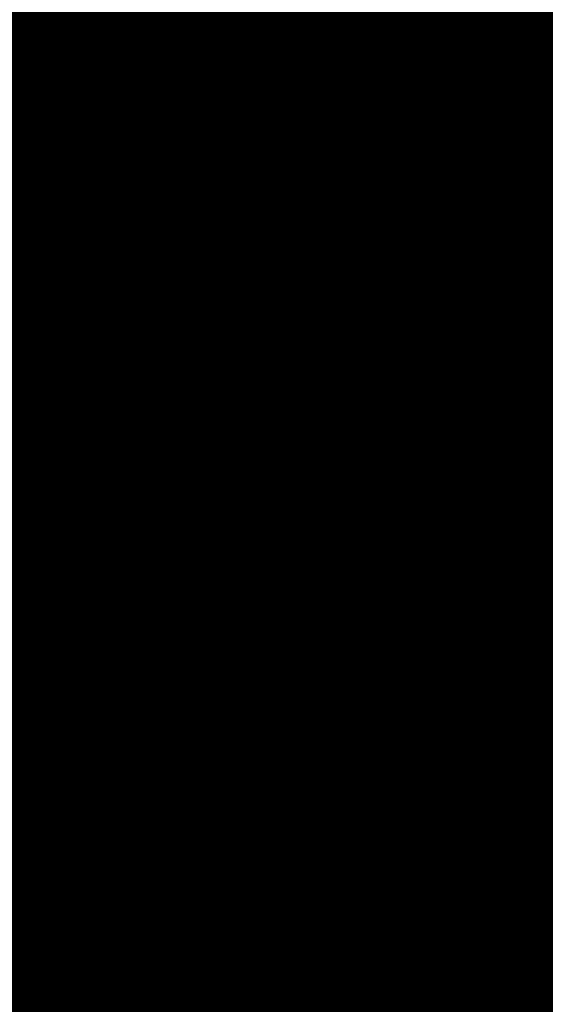
# Model space of a CAD drawing. Extents: x -12.1 to 35.3, y -10.6 to 49.4.
# Drawn here: x 12.2 to 12.3, y 9.5 to 9.8 of the extents above; entities that cross this region are included whole.
import ezdxf

# ---------------------------------------------------------------- set-up
doc = ezdxf.new("R2010")
doc.units = 0
doc.header["$MEASUREMENT"] = 0
doc.layers.add('LAYNR1', color=2, linetype='Continuous')

msp = doc.modelspace()

# ---------------------------------------------------------------- linework, layer by layer
at = {"layer": 'LAYNR1', "const_width": 0.0254}
for points in [[(12.19044, 9.81631), (12.19044, 9.78202)], [(12.20759, 9.78202), (12.20759, 9.81631)], [(12.22473, 9.78202), (12.22473, 9.81631)], [(12.24188, 9.78202), (12.24188, 9.81631)], [(12.25902, 9.81631), (12.25902, 9.78202)], [(12.27617, 9.81631), (12.27617, 9.78202)], [(12.29331, 9.81631), (12.29331, 9.78202)], [(12.31046, 9.78202), (12.31046, 9.81631)], [(12.3276, 9.78202), (12.3276, 9.81631)], [(12.34475, 9.81631), (12.34475, 9.78202)], [(12.1733, 9.79916), (12.19044, 9.79916)], [(12.19044, 9.79916), (12.20759, 9.79916)], [(12.20759, 9.79916), (12.22473, 9.79916)], [(12.22473, 9.79916), (12.24188, 9.79916)], [(12.24188, 9.79916), (12.25902, 9.79916)], [(12.25902, 9.79916), (12.27617, 9.79916)], [(12.27617, 9.79916), (12.29331, 9.79916)], [(12.29331, 9.79916), (12.31046, 9.79916)], [(12.31046, 9.79916), (12.3276, 9.79916)], [(12.3276, 9.79916), (12.34475, 9.79916)], [(12.34475, 9.79916), (12.36189, 9.79916)], [(12.1733, 9.78202), (12.19044, 9.78202)], [(12.19044, 9.78202), (12.20759, 9.78202)], [(12.19044, 9.78202), (12.19044, 9.73058)], [(12.20759, 9.78202), (12.20759, 9.73058)], [(12.22473, 9.78202), (12.20759, 9.78202)], [(12.22473, 9.73058), (12.22473, 9.78202)], [(12.24188, 9.78202), (12.22473, 9.78202)], [(12.25902, 9.78202), (12.24188, 9.78202)], [(12.24188, 9.73058), (12.24188, 9.78202)], [(12.25902, 9.78202), (12.27617, 9.78202)], [(12.25902, 9.73058), (12.25902, 9.78202)], [(12.27617, 9.78202), (12.27617, 9.73058)], [(12.27617, 9.78202), (12.29331, 9.78202)], [(12.29331, 9.78202), (12.31046, 9.78202)], [(12.29331, 9.78202), (12.29331, 9.73058)], [(12.31046, 9.78202), (12.31046, 9.73058)], [(12.3276, 9.78202), (12.31046, 9.78202)], [(12.34475, 9.78202), (12.3276, 9.78202)], [(12.3276, 9.73058), (12.3276, 9.78202)], [(12.34475, 9.73058), (12.34475, 9.78202)], [(12.34475, 9.78202), (12.36189, 9.78202)], [(12.1733, 9.76487), (12.19044, 9.76487)], [(12.19044, 9.76487), (12.20759, 9.76487)], [(12.20759, 9.76487), (12.22473, 9.76487)], [(12.22473, 9.76487), (12.24188, 9.76487)], [(12.24188, 9.76487), (12.25902, 9.76487)], [(12.25902, 9.76487), (12.27617, 9.76487)], [(12.27617, 9.76487), (12.29331, 9.76487)], [(12.29331, 9.76487), (12.31046, 9.76487)], [(12.31046, 9.76487), (12.3276, 9.76487)], [(12.3276, 9.76487), (12.34475, 9.76487)], [(12.34475, 9.76487), (12.36189, 9.76487)], [(12.1733, 9.74773), (12.19044, 9.74773)], [(12.19044, 9.74773), (12.20759, 9.74773)], [(12.20759, 9.74773), (12.22473, 9.74773)], [(12.22473, 9.74773), (12.24188, 9.74773)], [(12.24188, 9.74773), (12.25902, 9.74773)], [(12.25902, 9.74773), (12.27617, 9.74773)], [(12.27617, 9.74773), (12.29331, 9.74773)], [(12.29331, 9.74773), (12.31046, 9.74773)], [(12.31046, 9.74773), (12.3276, 9.74773)], [(12.3276, 9.74773), (12.34475, 9.74773)], [(12.34475, 9.74773), (12.36189, 9.74773)], [(12.1733, 9.73058), (12.19044, 9.73058)], [(12.19044, 9.73058), (12.20759, 9.73058)], [(12.19044, 9.73058), (12.19044, 9.662)], [(12.20759, 9.73058), (12.22473, 9.73058)], [(12.20759, 9.73058), (12.20759, 9.662)], [(12.22473, 9.73058), (12.22473, 9.662)], [(12.24188, 9.73058), (12.22473, 9.73058)], [(12.24188, 9.662), (12.24188, 9.73058)], [(12.25902, 9.73058), (12.24188, 9.73058)], [(12.27617, 9.73058), (12.25902, 9.73058)], [(12.25902, 9.662), (12.25902, 9.73058)], [(12.27617, 9.73058), (12.29331, 9.73058)], [(12.27617, 9.662), (12.27617, 9.73058)], [(12.29331, 9.73058), (12.29331, 9.662)], [(12.29331, 9.73058), (12.31046, 9.73058)], [(12.31046, 9.73058), (12.3276, 9.73058)], [(12.31046, 9.73058), (12.31046, 9.662)], [(12.3276, 9.73058), (12.3276, 9.662)], [(12.34475, 9.73058), (12.3276, 9.73058)], [(12.36189, 9.73058), (12.34475, 9.73058)], [(12.34475, 9.662), (12.34475, 9.73058)], [(12.1733, 9.71344), (12.19044, 9.71344)], [(12.19044, 9.71344), (12.20759, 9.71344)], [(12.20759, 9.71344), (12.22473, 9.71344)], [(12.22473, 9.71344), (12.24188, 9.71344)], [(12.24188, 9.71344), (12.25902, 9.71344)], [(12.25902, 9.71344), (12.27617, 9.71344)], [(12.27617, 9.71344), (12.29331, 9.71344)], [(12.29331, 9.71344), (12.31046, 9.71344)], [(12.31046, 9.71344), (12.3276, 9.71344)], [(12.3276, 9.71344), (12.34475, 9.71344)], [(12.34475, 9.71344), (12.36189, 9.71344)], [(12.1733, 9.69629), (12.19044, 9.69629)], [(12.19044, 9.69629), (12.20759, 9.69629)], [(12.20759, 9.69629), (12.22473, 9.69629)], [(12.22473, 9.69629), (12.24188, 9.69629)], [(12.24188, 9.69629), (12.25902, 9.69629)], [(12.25902, 9.69629), (12.27617, 9.69629)], [(12.27617, 9.69629), (12.29331, 9.69629)], [(12.29331, 9.69629), (12.31046, 9.69629)], [(12.31046, 9.69629), (12.3276, 9.69629)], [(12.3276, 9.69629), (12.34475, 9.69629)], [(12.34475, 9.69629), (12.36189, 9.69629)], [(12.1733, 9.67915), (12.19044, 9.67915)], [(12.19044, 9.67915), (12.20759, 9.67915)], [(12.20759, 9.67915), (12.22473, 9.67915)], [(12.22473, 9.67915), (12.24188, 9.67915)], [(12.24188, 9.67915), (12.25902, 9.67915)], [(12.25902, 9.67915), (12.27617, 9.67915)], [(12.27617, 9.67915), (12.29331, 9.67915)], [(12.29331, 9.67915), (12.31046, 9.67915)], [(12.31046, 9.67915), (12.3276, 9.67915)], [(12.3276, 9.67915), (12.34475, 9.67915)], [(12.34475, 9.67915), (12.36189, 9.67915)], [(12.19044, 9.662), (12.1733, 9.662)], [(12.19044, 9.662), (12.20759, 9.662)], [(12.19044, 9.59342), (12.19044, 9.662)], [(12.20759, 9.662), (12.22473, 9.662)], [(12.20759, 9.662), (12.20759, 9.59342)], [(12.22473, 9.662), (12.24188, 9.662)], [(12.22473, 9.662), (12.22473, 9.59342)], [(12.24188, 9.662), (12.24188, 9.59342)], [(12.25902, 9.662), (12.24188, 9.662)], [(12.25902, 9.59342), (12.25902, 9.662)], [(12.27617, 9.662), (12.25902, 9.662)], [(12.29331, 9.662), (12.27617, 9.662)], [(12.27617, 9.59342), (12.27617, 9.662)], [(12.29331, 9.662), (12.31046, 9.662)], [(12.29331, 9.59342), (12.29331, 9.662)], [(12.31046, 9.662), (12.31046, 9.59342)], [(12.31046, 9.662), (12.3276, 9.662)], [(12.3276, 9.662), (12.34475, 9.662)], [(12.3276, 9.662), (12.3276, 9.59342)], [(12.34475, 9.662), (12.34475, 9.59342)], [(12.36189, 9.662), (12.34475, 9.662)], [(12.1733, 9.64486), (12.19044, 9.64486)], [(12.19044, 9.64486), (12.20759, 9.64486)], [(12.20759, 9.64486), (12.22473, 9.64486)], [(12.22473, 9.64486), (12.24188, 9.64486)], [(12.24188, 9.64486), (12.25902, 9.64486)], [(12.25902, 9.64486), (12.27617, 9.64486)], [(12.27617, 9.64486), (12.29331, 9.64486)], [(12.29331, 9.64486), (12.31046, 9.64486)], [(12.31046, 9.64486), (12.3276, 9.64486)], [(12.3276, 9.64486), (12.34475, 9.64486)], [(12.34475, 9.64486), (12.36189, 9.64486)], [(12.1733, 9.62771), (12.19044, 9.62771)], [(12.19044, 9.62771), (12.20759, 9.62771)], [(12.20759, 9.62771), (12.22473, 9.62771)], [(12.22473, 9.62771), (12.24188, 9.62771)], [(12.24188, 9.62771), (12.25902, 9.62771)], [(12.25902, 9.62771), (12.27617, 9.62771)], [(12.27617, 9.62771), (12.29331, 9.62771)], [(12.29331, 9.62771), (12.31046, 9.62771)], [(12.31046, 9.62771), (12.3276, 9.62771)], [(12.3276, 9.62771), (12.34475, 9.62771)], [(12.34475, 9.62771), (12.36189, 9.62771)], [(12.1733, 9.61057), (12.19044, 9.61057)], [(12.19044, 9.61057), (12.20759, 9.61057)], [(12.20759, 9.61057), (12.22473, 9.61057)], [(12.22473, 9.61057), (12.24188, 9.61057)], [(12.24188, 9.61057), (12.25902, 9.61057)], [(12.25902, 9.61057), (12.27617, 9.61057)], [(12.27617, 9.61057), (12.29331, 9.61057)], [(12.29331, 9.61057), (12.31046, 9.61057)], [(12.31046, 9.61057), (12.3276, 9.61057)], [(12.3276, 9.61057), (12.34475, 9.61057)], [(12.34475, 9.61057), (12.36189, 9.61057)], [(12.19044, 9.59342), (12.1733, 9.59342)], [(12.19044, 9.49055), (12.19044, 9.59342)], [(12.20759, 9.59342), (12.19044, 9.59342)], [(12.20759, 9.59342), (12.22473, 9.59342)], [(12.20759, 9.49055), (12.20759, 9.59342)], [(12.22473, 9.59342), (12.24188, 9.59342)], [(12.22473, 9.59342), (12.22473, 9.49055)], [(12.24188, 9.59342), (12.25902, 9.59342)], [(12.24188, 9.59342), (12.24188, 9.49055)], [(12.25902, 9.59342), (12.25902, 9.49055)], [(12.27617, 9.59342), (12.25902, 9.59342)], [(12.27617, 9.49055), (12.27617, 9.59342)], [(12.29331, 9.59342), (12.27617, 9.59342)], [(12.31046, 9.59342), (12.29331, 9.59342)], [(12.29331, 9.49055), (12.29331, 9.59342)], [(12.31046, 9.59342), (12.3276, 9.59342)], [(12.31046, 9.49055), (12.31046, 9.59342)], [(12.3276, 9.59342), (12.3276, 9.49055)], [(12.3276, 9.59342), (12.34475, 9.59342)], [(12.34475, 9.59342), (12.36189, 9.59342)], [(12.34475, 9.59342), (12.34475, 9.49055)], [(12.1733, 9.57628), (12.19044, 9.57628)], [(12.19044, 9.57628), (12.20759, 9.57628)], [(12.20759, 9.57628), (12.22473, 9.57628)], [(12.22473, 9.57628), (12.24188, 9.57628)], [(12.24188, 9.57628), (12.25902, 9.57628)], [(12.25902, 9.57628), (12.27617, 9.57628)], [(12.27617, 9.57628), (12.29331, 9.57628)], [(12.29331, 9.57628), (12.31046, 9.57628)], [(12.31046, 9.57628), (12.3276, 9.57628)], [(12.3276, 9.57628), (12.34475, 9.57628)], [(12.34475, 9.57628), (12.36189, 9.57628)], [(12.1733, 9.55913), (12.19044, 9.55913)], [(12.19044, 9.55913), (12.20759, 9.55913)], [(12.20759, 9.55913), (12.22473, 9.55913)], [(12.22473, 9.55913), (12.24188, 9.55913)], [(12.24188, 9.55913), (12.25902, 9.55913)], [(12.25902, 9.55913), (12.27617, 9.55913)], [(12.27617, 9.55913), (12.29331, 9.55913)], [(12.29331, 9.55913), (12.31046, 9.55913)], [(12.31046, 9.55913), (12.3276, 9.55913)], [(12.3276, 9.55913), (12.34475, 9.55913)], [(12.34475, 9.55913), (12.36189, 9.55913)], [(12.1733, 9.54199), (12.19044, 9.54199)], [(12.19044, 9.54199), (12.20759, 9.54199)], [(12.20759, 9.54199), (12.22473, 9.54199)], [(12.22473, 9.54199), (12.24188, 9.54199)], [(12.24188, 9.54199), (12.25902, 9.54199)], [(12.25902, 9.54199), (12.27617, 9.54199)], [(12.27617, 9.54199), (12.29331, 9.54199)], [(12.29331, 9.54199), (12.31046, 9.54199)], [(12.31046, 9.54199), (12.3276, 9.54199)], [(12.3276, 9.54199), (12.34475, 9.54199)], [(12.34475, 9.54199), (12.36189, 9.54199)], [(12.1733, 9.52484), (12.19044, 9.52484)], [(12.19044, 9.52484), (12.20759, 9.52484)], [(12.20759, 9.52484), (12.22473, 9.52484)], [(12.22473, 9.52484), (12.24188, 9.52484)], [(12.24188, 9.52484), (12.25902, 9.52484)], [(12.25902, 9.52484), (12.27617, 9.52484)], [(12.27617, 9.52484), (12.29331, 9.52484)], [(12.29331, 9.52484), (12.31046, 9.52484)], [(12.31046, 9.52484), (12.3276, 9.52484)], [(12.3276, 9.52484), (12.34475, 9.52484)], [(12.34475, 9.52484), (12.36189, 9.52484)], [(12.1733, 9.5077), (12.19044, 9.5077)], [(12.19044, 9.5077), (12.20759, 9.5077)], [(12.20759, 9.5077), (12.22473, 9.5077)], [(12.22473, 9.5077), (12.24188, 9.5077)], [(12.24188, 9.5077), (12.25902, 9.5077)], [(12.25902, 9.5077), (12.27617, 9.5077)], [(12.27617, 9.5077), (12.29331, 9.5077)], [(12.29331, 9.5077), (12.31046, 9.5077)], [(12.31046, 9.5077), (12.3276, 9.5077)], [(12.3276, 9.5077), (12.34475, 9.5077)], [(12.34475, 9.5077), (12.36189, 9.5077)]]:
    msp.add_lwpolyline(points, dxfattribs=at)
at = {"layer": 'LAYNR1', "const_width": 0.0127}
for points in [[(12.18409, 9.79916, 1), (12.19679, 9.79916, 1)], [(12.18409, 9.79916, 1), (12.19679, 9.79916, 1)], [(12.20124, 9.79916, 1), (12.21394, 9.79916, 1)], [(12.20124, 9.79916, 1), (12.21394, 9.79916, 1)], [(12.21838, 9.79916, 1), (12.23108, 9.79916, 1)], [(12.21838, 9.79916, 1), (12.23108, 9.79916, 1)], [(12.23553, 9.79916, 1), (12.24823, 9.79916, 1)], [(12.23553, 9.79916, 1), (12.24823, 9.79916, 1)], [(12.25267, 9.79916, 1), (12.26537, 9.79916, 1)], [(12.25267, 9.79916, 1), (12.26537, 9.79916, 1)], [(12.26982, 9.79916, 1), (12.28252, 9.79916, 1)], [(12.26982, 9.79916, 1), (12.28252, 9.79916, 1)], [(12.28696, 9.79916, 1), (12.29966, 9.79916, 1)], [(12.28696, 9.79916, 1), (12.29966, 9.79916, 1)], [(12.30411, 9.79916, 1), (12.31681, 9.79916, 1)], [(12.30411, 9.79916, 1), (12.31681, 9.79916, 1)], [(12.32125, 9.79916, 1), (12.33395, 9.79916, 1)], [(12.32125, 9.79916, 1), (12.33395, 9.79916, 1)], [(12.3384, 9.79916, 1), (12.3511, 9.79916, 1)], [(12.3384, 9.79916, 1), (12.3511, 9.79916, 1)], [(12.18409, 9.78202, 1), (12.19679, 9.78202, 1)], [(12.18409, 9.78202, 1), (12.19679, 9.78202, 1)], [(12.18409, 9.78202, 1), (12.19679, 9.78202, 1)], [(12.18409, 9.78202, 1), (12.19679, 9.78202, 1)], [(12.20124, 9.78202, 1), (12.21394, 9.78202, 1)], [(12.20124, 9.78202, 1), (12.21394, 9.78202, 1)], [(12.20124, 9.78202, 1), (12.21394, 9.78202, 1)], [(12.20124, 9.78202, 1), (12.21394, 9.78202, 1)], [(12.21838, 9.78202, 1), (12.23108, 9.78202, 1)], [(12.21838, 9.78202, 1), (12.23108, 9.78202, 1)], [(12.21838, 9.78202, 1), (12.23108, 9.78202, 1)], [(12.21838, 9.78202, 1), (12.23108, 9.78202, 1)], [(12.23553, 9.78202, 1), (12.24823, 9.78202, 1)], [(12.23553, 9.78202, 1), (12.24823, 9.78202, 1)], [(12.23553, 9.78202, 1), (12.24823, 9.78202, 1)], [(12.23553, 9.78202, 1), (12.24823, 9.78202, 1)], [(12.25267, 9.78202, 1), (12.26537, 9.78202, 1)], [(12.25267, 9.78202, 1), (12.26537, 9.78202, 1)], [(12.25267, 9.78202, 1), (12.26537, 9.78202, 1)], [(12.25267, 9.78202, 1), (12.26537, 9.78202, 1)], [(12.26982, 9.78202, 1), (12.28252, 9.78202, 1)], [(12.26982, 9.78202, 1), (12.28252, 9.78202, 1)], [(12.26982, 9.78202, 1), (12.28252, 9.78202, 1)], [(12.26982, 9.78202, 1), (12.28252, 9.78202, 1)], [(12.28696, 9.78202, 1), (12.29966, 9.78202, 1)], [(12.28696, 9.78202, 1), (12.29966, 9.78202, 1)], [(12.28696, 9.78202, 1), (12.29966, 9.78202, 1)], [(12.28696, 9.78202, 1), (12.29966, 9.78202, 1)], [(12.30411, 9.78202, 1), (12.31681, 9.78202, 1)], [(12.30411, 9.78202, 1), (12.31681, 9.78202, 1)], [(12.30411, 9.78202, 1), (12.31681, 9.78202, 1)], [(12.30411, 9.78202, 1), (12.31681, 9.78202, 1)], [(12.32125, 9.78202, 1), (12.33395, 9.78202, 1)], [(12.32125, 9.78202, 1), (12.33395, 9.78202, 1)], [(12.32125, 9.78202, 1), (12.33395, 9.78202, 1)], [(12.32125, 9.78202, 1), (12.33395, 9.78202, 1)], [(12.3384, 9.78202, 1), (12.3511, 9.78202, 1)], [(12.3384, 9.78202, 1), (12.3511, 9.78202, 1)], [(12.3384, 9.78202, 1), (12.3511, 9.78202, 1)], [(12.3384, 9.78202, 1), (12.3511, 9.78202, 1)], [(12.18409, 9.76487, 1), (12.19679, 9.76487, 1)], [(12.18409, 9.76487, 1), (12.19679, 9.76487, 1)], [(12.20124, 9.76487, 1), (12.21394, 9.76487, 1)], [(12.20124, 9.76487, 1), (12.21394, 9.76487, 1)], [(12.21838, 9.76487, 1), (12.23108, 9.76487, 1)], [(12.21838, 9.76487, 1), (12.23108, 9.76487, 1)], [(12.23553, 9.76487, 1), (12.24823, 9.76487, 1)], [(12.23553, 9.76487, 1), (12.24823, 9.76487, 1)], [(12.25267, 9.76487, 1), (12.26537, 9.76487, 1)], [(12.25267, 9.76487, 1), (12.26537, 9.76487, 1)], [(12.26982, 9.76487, 1), (12.28252, 9.76487, 1)], [(12.26982, 9.76487, 1), (12.28252, 9.76487, 1)], [(12.28696, 9.76487, 1), (12.29966, 9.76487, 1)], [(12.28696, 9.76487, 1), (12.29966, 9.76487, 1)], [(12.30411, 9.76487, 1), (12.31681, 9.76487, 1)], [(12.30411, 9.76487, 1), (12.31681, 9.76487, 1)], [(12.32125, 9.76487, 1), (12.33395, 9.76487, 1)], [(12.32125, 9.76487, 1), (12.33395, 9.76487, 1)], [(12.3384, 9.76487, 1), (12.3511, 9.76487, 1)], [(12.3384, 9.76487, 1), (12.3511, 9.76487, 1)], [(12.18409, 9.74773, 1), (12.19679, 9.74773, 1)], [(12.18409, 9.74773, 1), (12.19679, 9.74773, 1)], [(12.20124, 9.74773, 1), (12.21394, 9.74773, 1)], [(12.20124, 9.74773, 1), (12.21394, 9.74773, 1)], [(12.21838, 9.74773, 1), (12.23108, 9.74773, 1)], [(12.21838, 9.74773, 1), (12.23108, 9.74773, 1)], [(12.23553, 9.74773, 1), (12.24823, 9.74773, 1)], [(12.23553, 9.74773, 1), (12.24823, 9.74773, 1)], [(12.25267, 9.74773, 1), (12.26537, 9.74773, 1)], [(12.25267, 9.74773, 1), (12.26537, 9.74773, 1)], [(12.26982, 9.74773, 1), (12.28252, 9.74773, 1)], [(12.26982, 9.74773, 1), (12.28252, 9.74773, 1)], [(12.28696, 9.74773, 1), (12.29966, 9.74773, 1)], [(12.28696, 9.74773, 1), (12.29966, 9.74773, 1)], [(12.30411, 9.74773, 1), (12.31681, 9.74773, 1)], [(12.30411, 9.74773, 1), (12.31681, 9.74773, 1)], [(12.32125, 9.74773, 1), (12.33395, 9.74773, 1)], [(12.32125, 9.74773, 1), (12.33395, 9.74773, 1)], [(12.3384, 9.74773, 1), (12.3511, 9.74773, 1)], [(12.3384, 9.74773, 1), (12.3511, 9.74773, 1)], [(12.18409, 9.73058, 1), (12.19679, 9.73058, 1)], [(12.18409, 9.73058, 1), (12.19679, 9.73058, 1)], [(12.18409, 9.73058, 1), (12.19679, 9.73058, 1)], [(12.18409, 9.73058, 1), (12.19679, 9.73058, 1)], [(12.20124, 9.73058, 1), (12.21394, 9.73058, 1)], [(12.20124, 9.73058, 1), (12.21394, 9.73058, 1)], [(12.20124, 9.73058, 1), (12.21394, 9.73058, 1)], [(12.20124, 9.73058, 1), (12.21394, 9.73058, 1)], [(12.21838, 9.73058, 1), (12.23108, 9.73058, 1)], [(12.21838, 9.73058, 1), (12.23108, 9.73058, 1)], [(12.21838, 9.73058, 1), (12.23108, 9.73058, 1)], [(12.21838, 9.73058, 1), (12.23108, 9.73058, 1)], [(12.23553, 9.73058, 1), (12.24823, 9.73058, 1)], [(12.23553, 9.73058, 1), (12.24823, 9.73058, 1)], [(12.23553, 9.73058, 1), (12.24823, 9.73058, 1)], [(12.23553, 9.73058, 1), (12.24823, 9.73058, 1)], [(12.25267, 9.73058, 1), (12.26537, 9.73058, 1)], [(12.25267, 9.73058, 1), (12.26537, 9.73058, 1)], [(12.25267, 9.73058, 1), (12.26537, 9.73058, 1)], [(12.25267, 9.73058, 1), (12.26537, 9.73058, 1)], [(12.26982, 9.73058, 1), (12.28252, 9.73058, 1)], [(12.26982, 9.73058, 1), (12.28252, 9.73058, 1)], [(12.26982, 9.73058, 1), (12.28252, 9.73058, 1)], [(12.26982, 9.73058, 1), (12.28252, 9.73058, 1)], [(12.28696, 9.73058, 1), (12.29966, 9.73058, 1)], [(12.28696, 9.73058, 1), (12.29966, 9.73058, 1)], [(12.28696, 9.73058, 1), (12.29966, 9.73058, 1)], [(12.28696, 9.73058, 1), (12.29966, 9.73058, 1)], [(12.30411, 9.73058, 1), (12.31681, 9.73058, 1)], [(12.30411, 9.73058, 1), (12.31681, 9.73058, 1)], [(12.30411, 9.73058, 1), (12.31681, 9.73058, 1)], [(12.30411, 9.73058, 1), (12.31681, 9.73058, 1)], [(12.32125, 9.73058, 1), (12.33395, 9.73058, 1)], [(12.32125, 9.73058, 1), (12.33395, 9.73058, 1)], [(12.32125, 9.73058, 1), (12.33395, 9.73058, 1)], [(12.32125, 9.73058, 1), (12.33395, 9.73058, 1)], [(12.3384, 9.73058, 1), (12.3511, 9.73058, 1)], [(12.3384, 9.73058, 1), (12.3511, 9.73058, 1)], [(12.3384, 9.73058, 1), (12.3511, 9.73058, 1)], [(12.3384, 9.73058, 1), (12.3511, 9.73058, 1)], [(12.18409, 9.71344, 1), (12.19679, 9.71344, 1)], [(12.18409, 9.71344, 1), (12.19679, 9.71344, 1)], [(12.20124, 9.71344, 1), (12.21394, 9.71344, 1)], [(12.20124, 9.71344, 1), (12.21394, 9.71344, 1)], [(12.21838, 9.71344, 1), (12.23108, 9.71344, 1)], [(12.21838, 9.71344, 1), (12.23108, 9.71344, 1)], [(12.23553, 9.71344, 1), (12.24823, 9.71344, 1)], [(12.23553, 9.71344, 1), (12.24823, 9.71344, 1)], [(12.25267, 9.71344, 1), (12.26537, 9.71344, 1)], [(12.25267, 9.71344, 1), (12.26537, 9.71344, 1)], [(12.26982, 9.71344, 1), (12.28252, 9.71344, 1)], [(12.26982, 9.71344, 1), (12.28252, 9.71344, 1)], [(12.28696, 9.71344, 1), (12.29966, 9.71344, 1)], [(12.28696, 9.71344, 1), (12.29966, 9.71344, 1)], [(12.30411, 9.71344, 1), (12.31681, 9.71344, 1)], [(12.30411, 9.71344, 1), (12.31681, 9.71344, 1)], [(12.32125, 9.71344, 1), (12.33395, 9.71344, 1)], [(12.32125, 9.71344, 1), (12.33395, 9.71344, 1)], [(12.3384, 9.71344, 1), (12.3511, 9.71344, 1)], [(12.3384, 9.71344, 1), (12.3511, 9.71344, 1)], [(12.18409, 9.69629, 1), (12.19679, 9.69629, 1)], [(12.18409, 9.69629, 1), (12.19679, 9.69629, 1)], [(12.20124, 9.69629, 1), (12.21394, 9.69629, 1)], [(12.20124, 9.69629, 1), (12.21394, 9.69629, 1)], [(12.21838, 9.69629, 1), (12.23108, 9.69629, 1)], [(12.21838, 9.69629, 1), (12.23108, 9.69629, 1)], [(12.23553, 9.69629, 1), (12.24823, 9.69629, 1)], [(12.23553, 9.69629, 1), (12.24823, 9.69629, 1)], [(12.25267, 9.69629, 1), (12.26537, 9.69629, 1)], [(12.25267, 9.69629, 1), (12.26537, 9.69629, 1)], [(12.26982, 9.69629, 1), (12.28252, 9.69629, 1)], [(12.26982, 9.69629, 1), (12.28252, 9.69629, 1)], [(12.28696, 9.69629, 1), (12.29966, 9.69629, 1)], [(12.28696, 9.69629, 1), (12.29966, 9.69629, 1)], [(12.30411, 9.69629, 1), (12.31681, 9.69629, 1)], [(12.30411, 9.69629, 1), (12.31681, 9.69629, 1)], [(12.32125, 9.69629, 1), (12.33395, 9.69629, 1)], [(12.32125, 9.69629, 1), (12.33395, 9.69629, 1)], [(12.3384, 9.69629, 1), (12.3511, 9.69629, 1)], [(12.3384, 9.69629, 1), (12.3511, 9.69629, 1)], [(12.18409, 9.67915, 1), (12.19679, 9.67915, 1)], [(12.18409, 9.67915, 1), (12.19679, 9.67915, 1)], [(12.20124, 9.67915, 1), (12.21394, 9.67915, 1)], [(12.20124, 9.67915, 1), (12.21394, 9.67915, 1)], [(12.21838, 9.67915, 1), (12.23108, 9.67915, 1)], [(12.21838, 9.67915, 1), (12.23108, 9.67915, 1)], [(12.23553, 9.67915, 1), (12.24823, 9.67915, 1)], [(12.23553, 9.67915, 1), (12.24823, 9.67915, 1)], [(12.25267, 9.67915, 1), (12.26537, 9.67915, 1)], [(12.25267, 9.67915, 1), (12.26537, 9.67915, 1)], [(12.26982, 9.67915, 1), (12.28252, 9.67915, 1)], [(12.26982, 9.67915, 1), (12.28252, 9.67915, 1)], [(12.28696, 9.67915, 1), (12.29966, 9.67915, 1)], [(12.28696, 9.67915, 1), (12.29966, 9.67915, 1)], [(12.30411, 9.67915, 1), (12.31681, 9.67915, 1)], [(12.30411, 9.67915, 1), (12.31681, 9.67915, 1)], [(12.32125, 9.67915, 1), (12.33395, 9.67915, 1)], [(12.32125, 9.67915, 1), (12.33395, 9.67915, 1)], [(12.3384, 9.67915, 1), (12.3511, 9.67915, 1)], [(12.3384, 9.67915, 1), (12.3511, 9.67915, 1)], [(12.18409, 9.662, 1), (12.19679, 9.662, 1)], [(12.18409, 9.662, 1), (12.19679, 9.662, 1)], [(12.18409, 9.662, 1), (12.19679, 9.662, 1)], [(12.18409, 9.662, 1), (12.19679, 9.662, 1)], [(12.20124, 9.662, 1), (12.21394, 9.662, 1)], [(12.20124, 9.662, 1), (12.21394, 9.662, 1)], [(12.20124, 9.662, 1), (12.21394, 9.662, 1)], [(12.20124, 9.662, 1), (12.21394, 9.662, 1)], [(12.21838, 9.662, 1), (12.23108, 9.662, 1)], [(12.21838, 9.662, 1), (12.23108, 9.662, 1)], [(12.21838, 9.662, 1), (12.23108, 9.662, 1)], [(12.21838, 9.662, 1), (12.23108, 9.662, 1)], [(12.23553, 9.662, 1), (12.24823, 9.662, 1)], [(12.23553, 9.662, 1), (12.24823, 9.662, 1)], [(12.23553, 9.662, 1), (12.24823, 9.662, 1)], [(12.23553, 9.662, 1), (12.24823, 9.662, 1)], [(12.25267, 9.662, 1), (12.26537, 9.662, 1)], [(12.25267, 9.662, 1), (12.26537, 9.662, 1)], [(12.25267, 9.662, 1), (12.26537, 9.662, 1)], [(12.25267, 9.662, 1), (12.26537, 9.662, 1)], [(12.26982, 9.662, 1), (12.28252, 9.662, 1)], [(12.26982, 9.662, 1), (12.28252, 9.662, 1)], [(12.26982, 9.662, 1), (12.28252, 9.662, 1)], [(12.26982, 9.662, 1), (12.28252, 9.662, 1)], [(12.28696, 9.662, 1), (12.29966, 9.662, 1)], [(12.28696, 9.662, 1), (12.29966, 9.662, 1)], [(12.28696, 9.662, 1), (12.29966, 9.662, 1)], [(12.28696, 9.662, 1), (12.29966, 9.662, 1)], [(12.30411, 9.662, 1), (12.31681, 9.662, 1)], [(12.30411, 9.662, 1), (12.31681, 9.662, 1)], [(12.30411, 9.662, 1), (12.31681, 9.662, 1)], [(12.30411, 9.662, 1), (12.31681, 9.662, 1)], [(12.32125, 9.662, 1), (12.33395, 9.662, 1)], [(12.32125, 9.662, 1), (12.33395, 9.662, 1)], [(12.32125, 9.662, 1), (12.33395, 9.662, 1)], [(12.32125, 9.662, 1), (12.33395, 9.662, 1)], [(12.3384, 9.662, 1), (12.3511, 9.662, 1)], [(12.3384, 9.662, 1), (12.3511, 9.662, 1)], [(12.3384, 9.662, 1), (12.3511, 9.662, 1)], [(12.3384, 9.662, 1), (12.3511, 9.662, 1)], [(12.18409, 9.64486, 1), (12.19679, 9.64486, 1)], [(12.18409, 9.64486, 1), (12.19679, 9.64486, 1)], [(12.20124, 9.64486, 1), (12.21394, 9.64486, 1)], [(12.20124, 9.64486, 1), (12.21394, 9.64486, 1)], [(12.21838, 9.64486, 1), (12.23108, 9.64486, 1)], [(12.21838, 9.64486, 1), (12.23108, 9.64486, 1)], [(12.23553, 9.64486, 1), (12.24823, 9.64486, 1)], [(12.23553, 9.64486, 1), (12.24823, 9.64486, 1)], [(12.25267, 9.64486, 1), (12.26537, 9.64486, 1)], [(12.25267, 9.64486, 1), (12.26537, 9.64486, 1)], [(12.26982, 9.64486, 1), (12.28252, 9.64486, 1)], [(12.26982, 9.64486, 1), (12.28252, 9.64486, 1)], [(12.28696, 9.64486, 1), (12.29966, 9.64486, 1)], [(12.28696, 9.64486, 1), (12.29966, 9.64486, 1)], [(12.30411, 9.64486, 1), (12.31681, 9.64486, 1)], [(12.30411, 9.64486, 1), (12.31681, 9.64486, 1)], [(12.32125, 9.64486, 1), (12.33395, 9.64486, 1)], [(12.32125, 9.64486, 1), (12.33395, 9.64486, 1)], [(12.3384, 9.64486, 1), (12.3511, 9.64486, 1)], [(12.3384, 9.64486, 1), (12.3511, 9.64486, 1)], [(12.18409, 9.62771, 1), (12.19679, 9.62771, 1)], [(12.18409, 9.62771, 1), (12.19679, 9.62771, 1)], [(12.20124, 9.62771, 1), (12.21394, 9.62771, 1)], [(12.20124, 9.62771, 1), (12.21394, 9.62771, 1)], [(12.21838, 9.62771, 1), (12.23108, 9.62771, 1)], [(12.21838, 9.62771, 1), (12.23108, 9.62771, 1)], [(12.23553, 9.62771, 1), (12.24823, 9.62771, 1)], [(12.23553, 9.62771, 1), (12.24823, 9.62771, 1)], [(12.25267, 9.62771, 1), (12.26537, 9.62771, 1)], [(12.25267, 9.62771, 1), (12.26537, 9.62771, 1)], [(12.26982, 9.62771, 1), (12.28252, 9.62771, 1)], [(12.26982, 9.62771, 1), (12.28252, 9.62771, 1)], [(12.28696, 9.62771, 1), (12.29966, 9.62771, 1)], [(12.28696, 9.62771, 1), (12.29966, 9.62771, 1)], [(12.30411, 9.62771, 1), (12.31681, 9.62771, 1)], [(12.30411, 9.62771, 1), (12.31681, 9.62771, 1)], [(12.32125, 9.62771, 1), (12.33395, 9.62771, 1)], [(12.32125, 9.62771, 1), (12.33395, 9.62771, 1)], [(12.3384, 9.62771, 1), (12.3511, 9.62771, 1)], [(12.3384, 9.62771, 1), (12.3511, 9.62771, 1)], [(12.18409, 9.61057, 1), (12.19679, 9.61057, 1)], [(12.18409, 9.61057, 1), (12.19679, 9.61057, 1)], [(12.20124, 9.61057, 1), (12.21394, 9.61057, 1)], [(12.20124, 9.61057, 1), (12.21394, 9.61057, 1)], [(12.21838, 9.61057, 1), (12.23108, 9.61057, 1)], [(12.21838, 9.61057, 1), (12.23108, 9.61057, 1)], [(12.23553, 9.61057, 1), (12.24823, 9.61057, 1)], [(12.23553, 9.61057, 1), (12.24823, 9.61057, 1)], [(12.25267, 9.61057, 1), (12.26537, 9.61057, 1)], [(12.25267, 9.61057, 1), (12.26537, 9.61057, 1)], [(12.26982, 9.61057, 1), (12.28252, 9.61057, 1)], [(12.26982, 9.61057, 1), (12.28252, 9.61057, 1)], [(12.28696, 9.61057, 1), (12.29966, 9.61057, 1)], [(12.28696, 9.61057, 1), (12.29966, 9.61057, 1)], [(12.30411, 9.61057, 1), (12.31681, 9.61057, 1)], [(12.30411, 9.61057, 1), (12.31681, 9.61057, 1)], [(12.32125, 9.61057, 1), (12.33395, 9.61057, 1)], [(12.32125, 9.61057, 1), (12.33395, 9.61057, 1)], [(12.3384, 9.61057, 1), (12.3511, 9.61057, 1)], [(12.3384, 9.61057, 1), (12.3511, 9.61057, 1)], [(12.18409, 9.59342, 1), (12.19679, 9.59342, 1)], [(12.18409, 9.59342, 1), (12.19679, 9.59342, 1)], [(12.18409, 9.59342, 1), (12.19679, 9.59342, 1)], [(12.18409, 9.59342, 1), (12.19679, 9.59342, 1)], [(12.20124, 9.59342, 1), (12.21394, 9.59342, 1)], [(12.20124, 9.59342, 1), (12.21394, 9.59342, 1)], [(12.20124, 9.59342, 1), (12.21394, 9.59342, 1)], [(12.20124, 9.59342, 1), (12.21394, 9.59342, 1)], [(12.21838, 9.59342, 1), (12.23108, 9.59342, 1)], [(12.21838, 9.59342, 1), (12.23108, 9.59342, 1)], [(12.21838, 9.59342, 1), (12.23108, 9.59342, 1)], [(12.21838, 9.59342, 1), (12.23108, 9.59342, 1)], [(12.23553, 9.59342, 1), (12.24823, 9.59342, 1)], [(12.23553, 9.59342, 1), (12.24823, 9.59342, 1)], [(12.23553, 9.59342, 1), (12.24823, 9.59342, 1)], [(12.23553, 9.59342, 1), (12.24823, 9.59342, 1)], [(12.25267, 9.59342, 1), (12.26537, 9.59342, 1)], [(12.25267, 9.59342, 1), (12.26537, 9.59342, 1)], [(12.25267, 9.59342, 1), (12.26537, 9.59342, 1)], [(12.25267, 9.59342, 1), (12.26537, 9.59342, 1)], [(12.26982, 9.59342, 1), (12.28252, 9.59342, 1)], [(12.26982, 9.59342, 1), (12.28252, 9.59342, 1)], [(12.26982, 9.59342, 1), (12.28252, 9.59342, 1)], [(12.26982, 9.59342, 1), (12.28252, 9.59342, 1)], [(12.28696, 9.59342, 1), (12.29966, 9.59342, 1)], [(12.28696, 9.59342, 1), (12.29966, 9.59342, 1)], [(12.28696, 9.59342, 1), (12.29966, 9.59342, 1)], [(12.28696, 9.59342, 1), (12.29966, 9.59342, 1)], [(12.30411, 9.59342, 1), (12.31681, 9.59342, 1)], [(12.30411, 9.59342, 1), (12.31681, 9.59342, 1)], [(12.30411, 9.59342, 1), (12.31681, 9.59342, 1)], [(12.30411, 9.59342, 1), (12.31681, 9.59342, 1)], [(12.32125, 9.59342, 1), (12.33395, 9.59342, 1)], [(12.32125, 9.59342, 1), (12.33395, 9.59342, 1)], [(12.32125, 9.59342, 1), (12.33395, 9.59342, 1)], [(12.32125, 9.59342, 1), (12.33395, 9.59342, 1)], [(12.3384, 9.59342, 1), (12.3511, 9.59342, 1)], [(12.3384, 9.59342, 1), (12.3511, 9.59342, 1)], [(12.3384, 9.59342, 1), (12.3511, 9.59342, 1)], [(12.3384, 9.59342, 1), (12.3511, 9.59342, 1)], [(12.18409, 9.57628, 1), (12.19679, 9.57628, 1)], [(12.18409, 9.57628, 1), (12.19679, 9.57628, 1)], [(12.20124, 9.57628, 1), (12.21394, 9.57628, 1)], [(12.20124, 9.57628, 1), (12.21394, 9.57628, 1)], [(12.21838, 9.57628, 1), (12.23108, 9.57628, 1)], [(12.21838, 9.57628, 1), (12.23108, 9.57628, 1)], [(12.23553, 9.57628, 1), (12.24823, 9.57628, 1)], [(12.23553, 9.57628, 1), (12.24823, 9.57628, 1)], [(12.25267, 9.57628, 1), (12.26537, 9.57628, 1)], [(12.25267, 9.57628, 1), (12.26537, 9.57628, 1)], [(12.26982, 9.57628, 1), (12.28252, 9.57628, 1)], [(12.26982, 9.57628, 1), (12.28252, 9.57628, 1)], [(12.28696, 9.57628, 1), (12.29966, 9.57628, 1)], [(12.28696, 9.57628, 1), (12.29966, 9.57628, 1)], [(12.30411, 9.57628, 1), (12.31681, 9.57628, 1)], [(12.30411, 9.57628, 1), (12.31681, 9.57628, 1)], [(12.32125, 9.57628, 1), (12.33395, 9.57628, 1)], [(12.32125, 9.57628, 1), (12.33395, 9.57628, 1)], [(12.3384, 9.57628, 1), (12.3511, 9.57628, 1)], [(12.3384, 9.57628, 1), (12.3511, 9.57628, 1)], [(12.18409, 9.55913, 1), (12.19679, 9.55913, 1)], [(12.18409, 9.55913, 1), (12.19679, 9.55913, 1)], [(12.20124, 9.55913, 1), (12.21394, 9.55913, 1)], [(12.20124, 9.55913, 1), (12.21394, 9.55913, 1)], [(12.21838, 9.55913, 1), (12.23108, 9.55913, 1)], [(12.21838, 9.55913, 1), (12.23108, 9.55913, 1)], [(12.23553, 9.55913, 1), (12.24823, 9.55913, 1)], [(12.23553, 9.55913, 1), (12.24823, 9.55913, 1)], [(12.25267, 9.55913, 1), (12.26537, 9.55913, 1)], [(12.25267, 9.55913, 1), (12.26537, 9.55913, 1)], [(12.26982, 9.55913, 1), (12.28252, 9.55913, 1)], [(12.26982, 9.55913, 1), (12.28252, 9.55913, 1)], [(12.28696, 9.55913, 1), (12.29966, 9.55913, 1)], [(12.28696, 9.55913, 1), (12.29966, 9.55913, 1)], [(12.30411, 9.55913, 1), (12.31681, 9.55913, 1)], [(12.30411, 9.55913, 1), (12.31681, 9.55913, 1)], [(12.32125, 9.55913, 1), (12.33395, 9.55913, 1)], [(12.32125, 9.55913, 1), (12.33395, 9.55913, 1)], [(12.3384, 9.55913, 1), (12.3511, 9.55913, 1)], [(12.3384, 9.55913, 1), (12.3511, 9.55913, 1)], [(12.18409, 9.54199, 1), (12.19679, 9.54199, 1)], [(12.18409, 9.54199, 1), (12.19679, 9.54199, 1)], [(12.20124, 9.54199, 1), (12.21394, 9.54199, 1)], [(12.20124, 9.54199, 1), (12.21394, 9.54199, 1)], [(12.21838, 9.54199, 1), (12.23108, 9.54199, 1)], [(12.21838, 9.54199, 1), (12.23108, 9.54199, 1)], [(12.23553, 9.54199, 1), (12.24823, 9.54199, 1)], [(12.23553, 9.54199, 1), (12.24823, 9.54199, 1)], [(12.25267, 9.54199, 1), (12.26537, 9.54199, 1)], [(12.25267, 9.54199, 1), (12.26537, 9.54199, 1)], [(12.26982, 9.54199, 1), (12.28252, 9.54199, 1)], [(12.26982, 9.54199, 1), (12.28252, 9.54199, 1)], [(12.28696, 9.54199, 1), (12.29966, 9.54199, 1)], [(12.28696, 9.54199, 1), (12.29966, 9.54199, 1)], [(12.30411, 9.54199, 1), (12.31681, 9.54199, 1)], [(12.30411, 9.54199, 1), (12.31681, 9.54199, 1)], [(12.32125, 9.54199, 1), (12.33395, 9.54199, 1)], [(12.32125, 9.54199, 1), (12.33395, 9.54199, 1)], [(12.3384, 9.54199, 1), (12.3511, 9.54199, 1)], [(12.3384, 9.54199, 1), (12.3511, 9.54199, 1)], [(12.18409, 9.52484, 1), (12.19679, 9.52484, 1)], [(12.18409, 9.52484, 1), (12.19679, 9.52484, 1)], [(12.20124, 9.52484, 1), (12.21394, 9.52484, 1)], [(12.20124, 9.52484, 1), (12.21394, 9.52484, 1)], [(12.21838, 9.52484, 1), (12.23108, 9.52484, 1)], [(12.21838, 9.52484, 1), (12.23108, 9.52484, 1)], [(12.23553, 9.52484, 1), (12.24823, 9.52484, 1)], [(12.23553, 9.52484, 1), (12.24823, 9.52484, 1)], [(12.25267, 9.52484, 1), (12.26537, 9.52484, 1)], [(12.25267, 9.52484, 1), (12.26537, 9.52484, 1)], [(12.26982, 9.52484, 1), (12.28252, 9.52484, 1)], [(12.26982, 9.52484, 1), (12.28252, 9.52484, 1)], [(12.28696, 9.52484, 1), (12.29966, 9.52484, 1)], [(12.28696, 9.52484, 1), (12.29966, 9.52484, 1)], [(12.30411, 9.52484, 1), (12.31681, 9.52484, 1)], [(12.30411, 9.52484, 1), (12.31681, 9.52484, 1)], [(12.32125, 9.52484, 1), (12.33395, 9.52484, 1)], [(12.32125, 9.52484, 1), (12.33395, 9.52484, 1)], [(12.3384, 9.52484, 1), (12.3511, 9.52484, 1)], [(12.3384, 9.52484, 1), (12.3511, 9.52484, 1)], [(12.18409, 9.5077, 1), (12.19679, 9.5077, 1)], [(12.18409, 9.5077, 1), (12.19679, 9.5077, 1)], [(12.20124, 9.5077, 1), (12.21394, 9.5077, 1)], [(12.20124, 9.5077, 1), (12.21394, 9.5077, 1)], [(12.21838, 9.5077, 1), (12.23108, 9.5077, 1)], [(12.21838, 9.5077, 1), (12.23108, 9.5077, 1)], [(12.23553, 9.5077, 1), (12.24823, 9.5077, 1)], [(12.23553, 9.5077, 1), (12.24823, 9.5077, 1)], [(12.25267, 9.5077, 1), (12.26537, 9.5077, 1)], [(12.25267, 9.5077, 1), (12.26537, 9.5077, 1)], [(12.26982, 9.5077, 1), (12.28252, 9.5077, 1)], [(12.26982, 9.5077, 1), (12.28252, 9.5077, 1)], [(12.28696, 9.5077, 1), (12.29966, 9.5077, 1)], [(12.28696, 9.5077, 1), (12.29966, 9.5077, 1)], [(12.30411, 9.5077, 1), (12.31681, 9.5077, 1)], [(12.30411, 9.5077, 1), (12.31681, 9.5077, 1)], [(12.32125, 9.5077, 1), (12.33395, 9.5077, 1)], [(12.32125, 9.5077, 1), (12.33395, 9.5077, 1)], [(12.3384, 9.5077, 1), (12.3511, 9.5077, 1)], [(12.3384, 9.5077, 1), (12.3511, 9.5077, 1)]]:
    msp.add_lwpolyline(points, format="xyb", close=True, dxfattribs=at)

doc.saveas('drawing.dxf')
